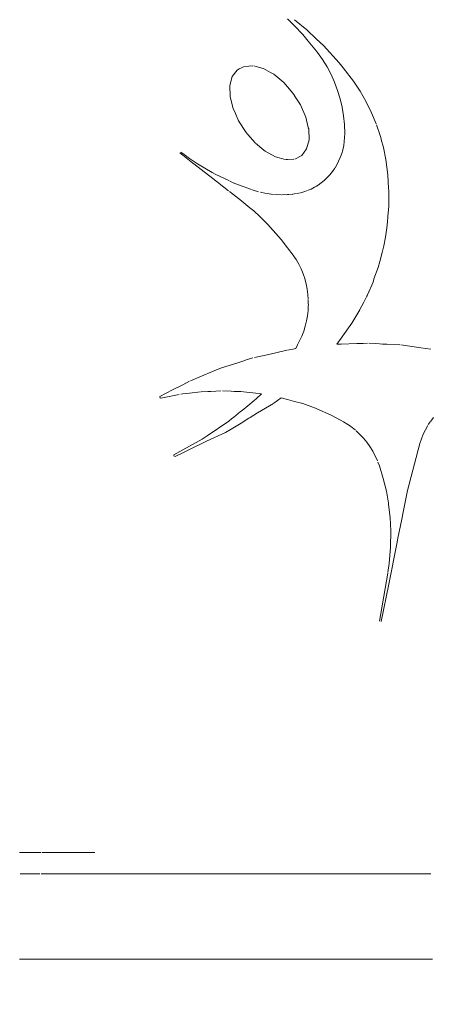
# Model space of a CAD drawing. Units: millimetres. Extents: x 1694 to 2947, y 1135 to 1510.
# Drawn here: x 2127 to 2131, y 1258 to 1267 of the extents above; entities that cross this region are included whole.
import ezdxf

# ---------------------------------------------------------------- set-up
doc = ezdxf.new("R2010")
doc.units = ezdxf.units.MM
doc.linetypes.add('JIS_02_4.0', pattern=[5.5, 4, -1.5])
doc.layers.get('Defpoints').update_dxf_attribs({"color": 250})
doc.layers.add('0-03 wymiary', color=6, linetype='Continuous', lineweight=5)
doc.layers.add('ProfileEdges_Nr_Pióra__7', color=7, linetype='Continuous', lineweight=18)
doc.styles.add('1-25', font='txt', dxfattribs={"height": 7})
doc.dimstyles.new('1-25', dxfattribs={"dimtxt": 7, "dimasz": 0.2, "dimexe": 2, "dimexo": 5, "dimgap": 1.25, "dimtad": 1, "dimdec": 0, "dimrnd": 0.5, "dimtxsty": '1-25', "dimblk": 'BG dim mark', "dimcen": 0, "dimclrd": 256, "dimclre": 8, "dimclrt": 11, "dimadec": 0, "dimazin": 0, "dimtfac": 1, "dimtdec": 0, "dimtix": 1, "dimtmove": 1, "dimatfit": 3, "dimfxl": 0.5, "dimtfill": 1, "dimarcsym": 0})

# ---------------------------------------------------------------- blocks, each defined once
blk = doc.blocks.new('BG dim mark')
for p, q in [((0, -10), (0, 10)), ((10, 0), (-10, 0))]:
    blk.add_line(p, q)
at = {"color": 0, "linetype": 'ByBlock', "const_width": 1.5}
blk.add_lwpolyline([(5, 5), (-5, -5)], dxfattribs=at)
blk = doc.blocks.new('*D23')
at = {"layer": '0-03 wymiary', "color": 8, "linetype": 'JIS_02_4.0', "lineweight": -2, "transparency": 16777216}
for p, q in [((2036.335, 1266.7194), (2036.335, 1206.6616)), ((2155.969, 1266.7419), (2155.969, 1206.6616))]:
    blk.add_line(p, q, dxfattribs=at)
at = {"layer": '0-03 wymiary', "lineweight": -2, "transparency": 16777216}
blk.add_line((2036.535, 1208.6616), (2155.769, 1208.6616), dxfattribs=at)
at = {"layer": 'Defpoints', "color": 0, "transparency": 16777216}
for p in [(2036.335, 1271.7194), (2155.969, 1271.7419), (2155.969, 1208.6616)]:
    blk.add_point(p, dxfattribs=at)
at = {"layer": '0-03 wymiary', "lineweight": -2, "transparency": 16777216, "xscale": 0.2, "yscale": 0.2, "zscale": 0.2, "rotation": 180}
blk.add_blockref('BG dim mark', (2036.335, 1208.6616), dxfattribs=at)
at = {"layer": '0-03 wymiary', "lineweight": -2, "transparency": 16777216, "xscale": 0.2, "yscale": 0.2, "zscale": 0.2}
blk.add_blockref('BG dim mark', (2155.969, 1208.6616), dxfattribs=at)
at = {"layer": '0-03 wymiary', "color": 11, "transparency": 16777216, "insert": (2096.152, 1213.4856), "char_height": 7, "attachment_point": 5, "style": '1-25', "bg_fill": 3, "box_fill_scale": 1.1, "bg_fill_color": 256, "bg_fill_true_color": 13158600, "bg_fill_transparency": 0}
blk.add_mtext('120', dxfattribs=at)

msp = doc.modelspace()

# ---------------------------------------------------------------- dimensions: what is measured, and where the dimension line sits
at = {"layer": '0-03 wymiary'}
dim = msp.add_linear_dim(base=(2155.969, 1208.6616), p1=(2036.335, 1271.7194), p2=(2155.969, 1271.7419), dimstyle='1-25', dxfattribs=at)
dim.commit()
dim.dimension.update_dxf_attribs({"geometry": '*D23', "text_midpoint": (2096.152, 1213.4856)})

# ---------------------------------------------------------------- next in the draw order: linework, layer by layer
at = {"layer": 'ProfileEdges_Nr_Pióra__7', "linetype": 'Continuous', "flags": 128}
for points in [[(2129.493, 1267.1324), (2129.4299, 1267.1976)], [(2129.493, 1267.1887), (2129.6053, 1267.0983)], [(2129.5684, 1267.0551), (2129.493, 1267.1324)], [(2129.6189, 1266.9938), (2129.5684, 1267.0551)], [(2129.6053, 1267.0983), (2129.6944, 1267.0133)], [(2129.6944, 1266.9027), (2129.6189, 1266.9938)], [(2129.6944, 1267.0133), (2129.7576, 1266.953)], [(2129.7036, 1266.891), (2129.6944, 1266.9027)], [(2129.7487, 1266.8273), (2129.7036, 1266.891)], [(2129.7576, 1266.953), (2129.8995, 1266.7957)], [(2129.7895, 1266.7603), (2129.7487, 1266.8273)], [(2129.8995, 1266.7957), (2129.9356, 1266.7493)], [(2128.9261, 1266.6708), (2128.9705, 1266.7306)], [(2128.9895, 1266.7405), (2128.9705, 1266.7306)], [(2129.011, 1266.7516), (2128.9895, 1266.7405)], [(2129.0347, 1266.7639), (2129.011, 1266.7516)], [(2129.0417, 1266.7639), (2129.1144, 1266.7682)], [(2129.1214, 1266.7682), (2129.1944, 1266.7482)], [(2129.1944, 1266.7482), (2129.211, 1266.7437)], [(2129.211, 1266.7437), (2129.273, 1266.7091)], [(2129.273, 1266.7091), (2129.3046, 1266.6914)], [(2129.3046, 1266.6914), (2129.3958, 1266.6157)], [(2129.8261, 1266.6907), (2129.7895, 1266.7603)], [(2129.9356, 1266.7493), (2130.0301, 1266.6278)], [(2128.9261, 1266.6708), (2128.9046, 1266.5886)], [(2129.3958, 1266.6157), (2129.4299, 1266.5764)], [(2129.8583, 1266.6188), (2129.8261, 1266.6907)], [(2129.8858, 1266.5447), (2129.8583, 1266.6188)], [(2130.0301, 1266.6278), (2130.0659, 1266.5746)], [(2128.9046, 1266.5886), (2128.9074, 1266.4895)], [(2129.4299, 1266.5764), (2129.4782, 1266.5209)], [(2129.4782, 1266.5209), (2129.493, 1266.4976)], [(2129.9086, 1266.4686), (2129.8858, 1266.5447)], [(2130.0659, 1266.5746), (2130.0915, 1266.5366)], [(2130.0915, 1266.5366), (2130.1461, 1266.4418)], [(2128.9074, 1266.4895), (2128.9202, 1266.4378)], [(2128.9202, 1266.4378), (2128.9343, 1266.3803)], [(2129.493, 1266.495), (2129.5464, 1266.414)], [(2129.9266, 1266.391), (2129.9086, 1266.4686)], [(2130.1467, 1266.4409), (2130.1957, 1266.3416)], [(2128.9343, 1266.3803), (2128.954, 1266.3356)], [(2128.954, 1266.3356), (2128.9835, 1266.2684)], [(2129.5464, 1266.414), (2129.5956, 1266.3021)], [(2129.9397, 1266.3124), (2129.9266, 1266.391)], [(2130.1957, 1266.3416), (2130.2381, 1266.2385)], [(2128.9835, 1266.2684), (2129.0517, 1266.1615)], [(2129.5956, 1266.3021), (2129.6189, 1266.2074)], [(2129.9479, 1266.233), (2129.9397, 1266.3124)], [(2129.0517, 1266.1615), (2129.0686, 1266.1421)], [(2129.6189, 1266.2044), (2129.6225, 1266.1929)], [(2129.6225, 1266.1929), (2129.6253, 1266.0938)], [(2129.951, 1266.1532), (2129.9479, 1266.233)], [(2129.9501, 1266.1157), (2129.951, 1266.1532)], [(2130.2403, 1266.2304), (2130.2739, 1266.1328)], [(2129.0686, 1266.1421), (2129.1341, 1266.0668)], [(2129.1365, 1266.0648), (2129.2138, 1266.0005)], [(2129.6253, 1266.0938), (2129.6038, 1266.0116)], [(2129.9412, 1266.0411), (2129.9469, 1266.0782)], [(2129.9469, 1266.0782), (2129.9501, 1266.1157)], [(2130.2739, 1266.1328), (2130.2782, 1266.1164)], [(2130.2782, 1266.1164), (2130.2827, 1266.0997)], [(2130.2826, 1266.0983), (2130.3027, 1266.0247)], [(2128.4482, 1265.9765), (2128.476, 1265.9548)], [(2128.4577, 1265.981), (2128.476, 1265.9682)], [(2129.2138, 1266.0005), (2129.2253, 1265.991)], [(2129.2253, 1265.991), (2129.3189, 1265.9387)], [(2129.6038, 1266.0116), (2129.5594, 1265.9518)], [(2129.9228, 1265.9684), (2129.9323, 1266.0013)], [(2129.9332, 1266.0043), (2129.9412, 1266.0411)], [(2130.3027, 1266.0247), (2130.3245, 1265.9147)], [(2128.476, 1265.9682), (2128.5374, 1265.9252)], [(2128.476, 1265.9548), (2128.5374, 1265.9069)], [(2128.5374, 1265.9252), (2128.6097, 1265.8746)], [(2128.5374, 1265.9069), (2128.7481, 1265.7427)], [(2129.3189, 1265.9387), (2129.4085, 1265.9143)], [(2129.4299, 1265.9154), (2129.4155, 1265.9143)], [(2129.4882, 1265.9185), (2129.4299, 1265.9154)], [(2129.5594, 1265.9518), (2129.4952, 1265.9185)], [(2129.8783, 1265.8663), (2129.8953, 1265.8991)], [(2129.8953, 1265.8991), (2129.9101, 1265.9333)], [(2129.9101, 1265.9333), (2129.918, 1265.9551)], [(2129.918, 1265.9551), (2129.9228, 1265.9684)], [(2130.3245, 1265.9147), (2130.3429, 1265.7737)], [(2128.6097, 1265.8746), (2128.7434, 1265.7966)], [(2128.7434, 1265.7966), (2128.7692, 1265.7815)], [(2129.8153, 1265.7758), (2129.8382, 1265.8043)], [(2129.8382, 1265.8043), (2129.8592, 1265.8345)], [(2129.8624, 1265.8384), (2129.8783, 1265.8663)], [(2128.7481, 1265.7427), (2128.8921, 1265.6304)], [(2128.7692, 1265.7815), (2128.8936, 1265.7222)], [(2128.8999, 1265.7192), (2128.9351, 1265.7024)], [(2129.7364, 1265.701), (2129.7643, 1265.724)], [(2129.7643, 1265.724), (2129.7906, 1265.749)], [(2129.7906, 1265.749), (2129.8153, 1265.7758)], [(2130.3429, 1265.7737), (2130.3507, 1265.6491)], [(2128.9021, 1265.6226), (2128.9832, 1265.5594)], [(2128.9351, 1265.7024), (2128.9831, 1265.6844)], [(2128.9831, 1265.6844), (2129.1005, 1265.6403)], [(2129.1065, 1265.638), (2129.1166, 1265.6351)], [(2129.1166, 1265.6351), (2129.1663, 1265.6188)], [(2129.2343, 1265.605), (2129.1818, 1265.6171)], [(2129.5518, 1265.6102), (2129.5789, 1265.6195)], [(2129.5789, 1265.6195), (2129.6123, 1265.6311)], [(2129.6189, 1265.6335), (2129.645, 1265.6452)], [(2129.645, 1265.6452), (2129.6766, 1265.6615)], [(2129.6766, 1265.6615), (2129.6944, 1265.6725)], [(2129.6944, 1265.6725), (2129.7072, 1265.6803)], [(2129.7072, 1265.6803), (2129.7364, 1265.701)], [(2130.3507, 1265.6491), (2130.3518, 1265.6314)], [(2130.3518, 1265.6314), (2130.3514, 1265.4889)], [(2128.9942, 1265.5508), (2128.9832, 1265.5594)], [(2129.0865, 1265.4747), (2128.9942, 1265.5508)], [(2129.3031, 1265.5965), (2129.2413, 1265.605)], [(2129.3722, 1265.5934), (2129.31, 1265.5965)], [(2129.3791, 1265.5934), (2129.4299, 1265.5951)], [(2129.4299, 1265.5951), (2129.4414, 1265.5957)], [(2129.4483, 1265.5957), (2129.4752, 1265.5988)], [(2129.4767, 1265.5998), (2129.493, 1265.6008)], [(2129.493, 1265.6008), (2129.5102, 1265.6036)], [(2129.5171, 1265.6036), (2129.5448, 1265.6102)], [(2129.1216, 1265.4459), (2129.0865, 1265.4747)], [(2129.1357, 1265.433), (2129.1216, 1265.4459)], [(2130.3514, 1265.4889), (2130.3447, 1265.3942)], [(2129.1642, 1265.4064), (2129.1357, 1265.433)], [(2129.2513, 1265.3212), (2129.1642, 1265.4064)], [(2130.3413, 1265.3468), (2130.3338, 1265.2922)], [(2130.3447, 1265.3942), (2130.3413, 1265.3468)], [(2129.3717, 1265.1863), (2129.2513, 1265.3212)], [(2130.3338, 1265.2922), (2130.3219, 1265.206)], [(2129.4299, 1265.1099), (2129.3717, 1265.1863)], [(2130.3219, 1265.206), (2130.3058, 1265.1277)], [(2129.4819, 1265.0416), (2129.4299, 1265.1099)], [(2130.3058, 1265.1277), (2130.2932, 1265.0668)], [(2129.493, 1265.0248), (2129.4819, 1265.0416)], [(2129.5081, 1265.0019), (2129.493, 1265.0248)], [(2129.5317, 1264.9604), (2129.5081, 1265.0019)], [(2130.2932, 1265.0668), (2130.27, 1264.9835)], [(2129.5526, 1264.9171), (2129.5317, 1264.9604)], [(2129.5709, 1264.8725), (2129.5526, 1264.9171)], [(2130.2552, 1264.9302), (2130.2168, 1264.8253)], [(2130.27, 1264.9835), (2130.2552, 1264.9302)], [(2129.5858, 1264.8295), (2129.5709, 1264.8725)], [(2129.5988, 1264.7799), (2129.5863, 1264.8267)], [(2130.2171, 1264.8219), (2130.2083, 1264.797)], [(2129.6084, 1264.7324), (2129.5988, 1264.7799)], [(2129.615, 1264.6841), (2129.6084, 1264.7324)], [(2130.2083, 1264.797), (2130.1572, 1264.6798)], [(2129.6189, 1264.64), (2129.615, 1264.6841)], [(2129.6189, 1264.6086), (2129.6189, 1264.6338)], [(2130.1526, 1264.6675), (2130.1244, 1264.6128)], [(2130.157, 1264.6779), (2130.1526, 1264.6675)], [(2129.6113, 1264.4901), (2129.6167, 1264.5383)], [(2129.6189, 1264.5496), (2129.6167, 1264.5383)], [(2129.6192, 1264.587), (2129.6189, 1264.6086)], [(2129.6189, 1264.5496), (2129.6189, 1264.5822)], [(2130.0884, 1264.5428), (2130.0161, 1264.4231)], [(2130.1244, 1264.6128), (2130.0897, 1264.5454)], [(2129.6028, 1264.4423), (2129.6113, 1264.4901)], [(2129.577, 1264.349), (2129.5913, 1264.3951)], [(2129.5913, 1264.3951), (2129.6028, 1264.4423)], [(2129.918, 1264.2863), (2130.0161, 1264.4231)], [(2129.5598, 1264.3039), (2129.5399, 1264.2602)], [(2129.577, 1264.349), (2129.5598, 1264.3039)], [(2129.8789, 1264.2319), (2129.918, 1264.2863)], [(2129.2582, 1264.1377), (2129.4226, 1264.1768)], [(2129.4295, 1264.1768), (2129.493, 1264.1878)], [(2129.493, 1264.1878), (2129.5037, 1264.1908)], [(2129.5218, 1264.2255), (2129.5037, 1264.1908)], [(2129.5218, 1264.2255), (2129.5399, 1264.2602)], [(2129.8789, 1264.2319), (2129.918, 1264.2313)], [(2129.918, 1264.2313), (2130.0621, 1264.2362)], [(2130.0621, 1264.2362), (2130.1181, 1264.2376)], [(2130.1181, 1264.2376), (2130.1575, 1264.2385)], [(2130.1701, 1264.2388), (2130.2288, 1264.2353)], [(2130.2288, 1264.2353), (2130.2678, 1264.2333)], [(2130.2678, 1264.2333), (2130.295, 1264.2318)], [(2130.295, 1264.2318), (2130.3341, 1264.2298)], [(2130.3341, 1264.2298), (2130.4515, 1264.2233)], [(2130.4611, 1264.2231), (2130.6444, 1264.1984)], [(2130.6444, 1264.1984), (2130.7344, 1264.1863)], [(2129.1149, 1264.1058), (2129.054, 1264.0864)], [(2129.1291, 1264.1081), (2129.2582, 1264.1377)], [(2128.8277, 1264.0143), (2128.7473, 1263.9809)], [(2128.8963, 1264.0362), (2128.8277, 1264.0143)], [(2128.9665, 1264.0585), (2128.8963, 1264.0362)], [(2129.0328, 1264.0797), (2128.9665, 1264.0585)], [(2129.054, 1264.0864), (2129.0328, 1264.0797)], [(2128.7473, 1263.9809), (2128.5459, 1263.8973)], [(2128.3822, 1263.8131), (2128.476, 1263.8608)], [(2128.476, 1263.8608), (2128.5374, 1263.8933)], [(2128.2646, 1263.7523), (2128.3822, 1263.8131)], [(2128.2682, 1263.7376), (2128.2646, 1263.7523)], [(2128.3822, 1263.7591), (2128.2751, 1263.7376)], [(2128.4409, 1263.7722), (2128.3822, 1263.7591)], [(2128.476, 1263.7767), (2128.4577, 1263.7742)], [(2128.476, 1263.7767), (2128.5374, 1263.784)], [(2128.5374, 1263.784), (2128.6353, 1263.7965)], [(2128.7046, 1263.7992), (2128.6422, 1263.7965)], [(2128.7314, 1263.8003), (2128.7046, 1263.7992)], [(2128.8208, 1263.8044), (2128.7314, 1263.8003)], [(2128.8384, 1263.8044), (2128.9167, 1263.8012)], [(2128.9167, 1263.8012), (2128.9446, 1263.8002)], [(2128.9446, 1263.8002), (2129.0065, 1263.7979)], [(2129.0135, 1263.7979), (2129.0297, 1263.7953)], [(2129.0297, 1263.7953), (2129.0572, 1263.7922)], [(2129.0572, 1263.7922), (2129.1418, 1263.7826)], [(2129.1458, 1263.7346), (2129.1256, 1263.7158)], [(2129.1418, 1263.7826), (2129.1912, 1263.777)], [(2129.1912, 1263.777), (2129.1458, 1263.7346)], [(2129.3034, 1263.6927), (2129.3727, 1263.742)], [(2129.3727, 1263.742), (2129.4299, 1263.7262)], [(2129.0677, 1263.6687), (2129.0156, 1263.6265)], [(2129.1256, 1263.7158), (2129.0677, 1263.6687)], [(2129.1567, 1263.6047), (2129.3005, 1263.691)], [(2129.4299, 1263.7262), (2129.493, 1263.7088)], [(2129.493, 1263.7088), (2129.5684, 1263.688)], [(2129.6189, 1263.6713), (2129.5684, 1263.688)], [(2129.6944, 1263.6424), (2129.6189, 1263.6713)], [(2129.6958, 1263.6419), (2129.82, 1263.5868)], [(2128.9235, 1263.5518), (2128.8952, 1263.5288)], [(2128.9374, 1263.563), (2128.9235, 1263.5518)], [(2129.0018, 1263.6153), (2128.9374, 1263.563)], [(2129.0156, 1263.6265), (2129.0018, 1263.6153)], [(2129.006, 1263.5115), (2129.0773, 1263.5549)], [(2129.0773, 1263.5549), (2129.0884, 1263.5617)], [(2129.0884, 1263.5617), (2129.1567, 1263.6047)], [(2129.82, 1263.5868), (2129.918, 1263.535)], [(2130.7597, 1263.5604), (2130.7344, 1263.5277)], [(2128.8952, 1263.5288), (2128.6958, 1263.3939)], [(2128.9154, 1263.4563), (2128.9451, 1263.4744)], [(2128.9451, 1263.4744), (2129.006, 1263.5115)], [(2129.918, 1263.535), (2129.9405, 1263.5231)], [(2129.9405, 1263.5231), (2129.9804, 1263.4982)], [(2129.9804, 1263.4982), (2129.9952, 1263.4876)], [(2129.9952, 1263.4876), (2130.0187, 1263.4706)], [(2130.0187, 1263.4706), (2130.0482, 1263.4463)], [(2130.6857, 1263.4502), (2130.708, 1263.4887)], [(2130.7327, 1263.5255), (2130.7119, 1263.4967)], [(2128.6958, 1263.3939), (2128.6508, 1263.3635)], [(2128.6914, 1263.3447), (2128.8653, 1263.4257)], [(2128.8653, 1263.4257), (2128.9154, 1263.4563)], [(2130.0552, 1263.4405), (2130.0898, 1263.4077)], [(2130.1223, 1263.3728), (2130.0898, 1263.4077)], [(2130.1223, 1263.3728), (2130.1513, 1263.337)], [(2130.649, 1263.3687), (2130.6347, 1263.3262)], [(2130.666, 1263.4103), (2130.649, 1263.3687)], [(2130.666, 1263.4103), (2130.6857, 1263.4502)], [(2128.5374, 1263.3007), (2128.476, 1263.2667)], [(2128.6508, 1263.3635), (2128.5374, 1263.3007)], [(2128.6914, 1263.3447), (2128.5374, 1263.2699)], [(2130.1804, 1263.2961), (2130.1525, 1263.3355)], [(2130.2058, 1263.2547), (2130.1804, 1263.2961)], [(2130.6347, 1263.3262), (2130.5214, 1262.8975)], [(2128.476, 1263.2667), (2128.3941, 1263.2212)], [(2128.3979, 1263.2056), (2128.3941, 1263.2212)], [(2128.476, 1263.2401), (2128.4049, 1263.2056)], [(2128.5374, 1263.2699), (2128.476, 1263.2401)], [(2130.2111, 1263.2447), (2130.2058, 1263.2547)], [(2130.2286, 1263.2117), (2130.2111, 1263.2447)], [(2130.2286, 1263.2117), (2130.2487, 1263.1673)], [(2130.2532, 1263.1555), (2130.266, 1263.1215)], [(2130.266, 1263.1215), (2130.3015, 1263.0063)], [(2130.3015, 1263.0063), (2130.3298, 1262.8887)], [(2130.3492, 1262.7817), (2130.3298, 1262.8887)], [(2130.5214, 1262.8975), (2130.4824, 1262.6993)], [(2130.3492, 1262.7817), (2130.3507, 1262.7695)], [(2130.3507, 1262.7695), (2130.3641, 1262.6488)], [(2130.4824, 1262.6993), (2130.4697, 1262.6342)], [(2130.3641, 1262.6488), (2130.37, 1262.5277)], [(2130.4697, 1262.6342), (2130.4358, 1262.4616)], [(2130.37, 1262.5277), (2130.3678, 1262.3783)], [(2130.4252, 1262.4091), (2130.3515, 1262.0431)], [(2130.4358, 1262.4616), (2130.4252, 1262.4091)], [(2130.3678, 1262.3783), (2130.3559, 1262.2293)], [(2130.3422, 1262.1485), (2130.3559, 1262.2293)], [(2130.2667, 1261.7054), (2130.3427, 1262.1422)], [(2130.3515, 1262.0431), (2130.283, 1261.7028)], [(2126.9865, 1259.5962), (2127.0911, 1259.5962)], [(2127.0911, 1259.5962), (2127.1055, 1259.5962)], [(2127.1055, 1259.5962), (2127.1727, 1259.5962)], [(2127.1727, 1259.5962), (2127.1852, 1259.5962)], [(2127.1931, 1259.5962), (2127.2844, 1259.5962)], [(2127.2844, 1259.5962), (2127.483, 1259.5962)], [(2127.483, 1259.5962), (2127.6747, 1259.5962)], [(2126.9922, 1259.4016), (2127.0888, 1259.4016)], [(2127.0888, 1259.4016), (2127.1065, 1259.4016)], [(2127.1065, 1259.4016), (2127.1727, 1259.4016)], [(2127.1852, 1259.4016), (2127.2844, 1259.4016)], [(2127.2844, 1259.4016), (2127.4671, 1259.4016)], [(2127.4671, 1259.4016), (2127.6747, 1259.4016)], [(2127.6747, 1259.4016), (2128.0358, 1259.4016)], [(2128.0358, 1259.4016), (2128.1489, 1259.4016)], [(2128.1489, 1259.4016), (2128.1967, 1259.4016)], [(2128.1967, 1259.4016), (2128.2258, 1259.4016)], [(2128.2258, 1259.4016), (2128.2933, 1259.4016)], [(2128.2933, 1259.4016), (2128.3301, 1259.4016)], [(2128.3301, 1259.4016), (2128.3453, 1259.4016)], [(2128.3453, 1259.4016), (2128.3822, 1259.4016)], [(2128.3822, 1259.4016), (2128.476, 1259.4016)], [(2128.476, 1259.4016), (2128.5374, 1259.4016)], [(2128.5374, 1259.4016), (2128.5718, 1259.4016)], [(2128.5718, 1259.4016), (2128.6628, 1259.4016)], [(2128.6628, 1259.4016), (2129.1281, 1259.4016)], [(2129.1281, 1259.4016), (2129.2987, 1259.4016)], [(2129.2987, 1259.4016), (2129.4299, 1259.4016)], [(2129.4299, 1259.4016), (2129.493, 1259.4016)], [(2129.493, 1259.4016), (2129.5076, 1259.4016)], [(2129.5076, 1259.4016), (2129.6189, 1259.4016)], [(2129.6189, 1259.4016), (2129.6299, 1259.4016)], [(2129.6299, 1259.4016), (2129.6908, 1259.4016)], [(2129.6944, 1259.4016), (2129.7063, 1259.4016)], [(2129.7063, 1259.4016), (2129.8119, 1259.4016)], [(2129.8119, 1259.4016), (2129.8846, 1259.4016)], [(2129.8846, 1259.4016), (2129.918, 1259.4016)], [(2129.918, 1259.4016), (2130.5849, 1259.4016)], [(2130.5849, 1259.4016), (2130.6846, 1259.4016)], [(2130.6846, 1259.4016), (2130.7344, 1259.4016)], [(2127.0221, 1258.6233), (2126.9865, 1258.6233)], [(2127.0549, 1258.6233), (2127.0221, 1258.6233)], [(2127.1104, 1258.6233), (2127.0549, 1258.6233)], [(2127.1684, 1258.6233), (2127.1104, 1258.6233)], [(2127.1852, 1258.6233), (2127.1727, 1258.6233)], [(2127.2844, 1258.6233), (2127.1852, 1258.6233)], [(2127.4035, 1258.6233), (2127.2844, 1258.6233)], [(2127.6747, 1258.6233), (2127.4035, 1258.6233)], [(2128.1019, 1258.6233), (2127.6747, 1258.6233)], [(2128.1489, 1258.6233), (2128.1019, 1258.6233)], [(2128.2258, 1258.6233), (2128.1489, 1258.6233)], [(2128.2612, 1258.6233), (2128.2258, 1258.6233)], [(2128.277, 1258.6233), (2128.2612, 1258.6233)], [(2128.3569, 1258.6233), (2128.277, 1258.6233)], [(2128.3822, 1258.6233), (2128.3569, 1258.6233)], [(2128.4022, 1258.6233), (2128.3822, 1258.6233)], [(2128.476, 1258.6233), (2128.4022, 1258.6233)], [(2128.5059, 1258.6233), (2128.476, 1258.6233)], [(2128.5374, 1258.6233), (2128.5059, 1258.6233)], [(2128.5979, 1258.6233), (2128.5374, 1258.6233)], [(2129.3663, 1258.6233), (2128.5979, 1258.6233)], [(2129.4299, 1258.6233), (2129.3663, 1258.6233)], [(2129.493, 1258.6233), (2129.4299, 1258.6233)], [(2129.5604, 1258.6233), (2129.4952, 1258.6233)], [(2129.5726, 1258.6233), (2129.5604, 1258.6233)], [(2129.6189, 1258.6233), (2129.5726, 1258.6233)], [(2129.6944, 1258.6233), (2129.622, 1258.6233)], [(2129.7448, 1258.6233), (2129.6944, 1258.6233)], [(2129.7799, 1258.6233), (2129.7448, 1258.6233)], [(2129.8185, 1258.6233), (2129.7799, 1258.6233)], [(2129.918, 1258.6233), (2129.8185, 1258.6233)], [(2130.6537, 1258.6233), (2129.918, 1258.6233)], [(2130.7344, 1258.6233), (2130.6537, 1258.6233)], [(2130.7517, 1258.6233), (2130.7344, 1258.6233)]]:
    msp.add_lwpolyline(points, dxfattribs=at)

doc.saveas('drawing.dxf')
